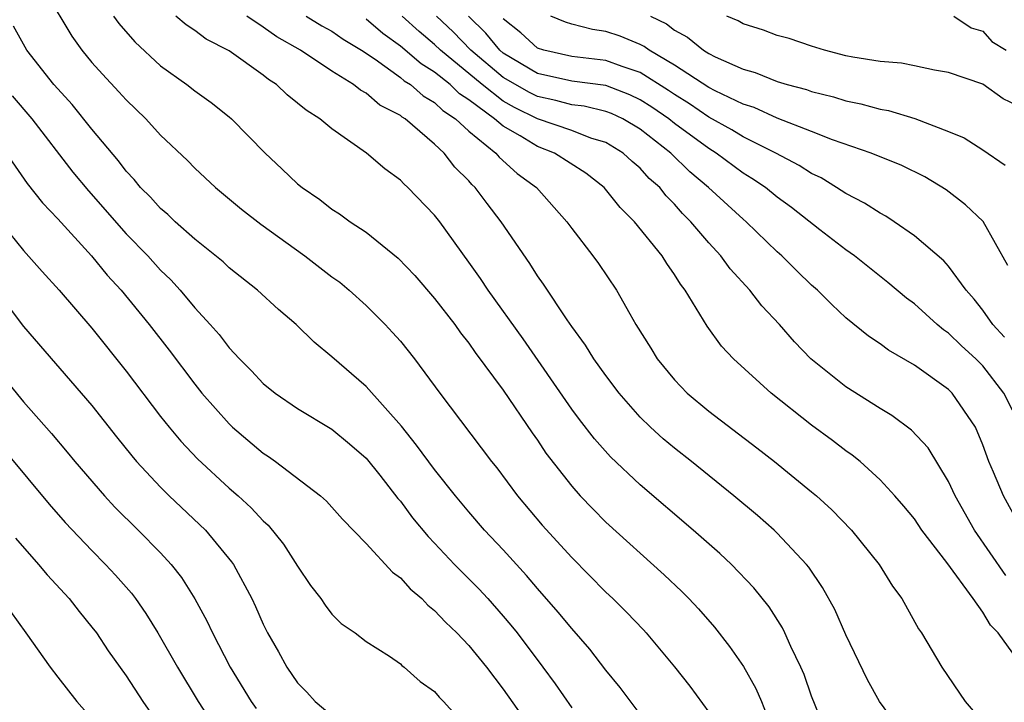
# Model space of a CAD drawing. Units: inches. Extents: x 2688000 to 2690357, y 1531302 to 1533000.
# Drawn here: x 2690031 to 2690088, y 1532427 to 1532467 of the extents above; entities that cross this region are included whole.
import ezdxf

# ---------------------------------------------------------------- set-up
doc = ezdxf.new("R2010")
doc.units = ezdxf.units.IN
doc.header["$MEASUREMENT"] = 0
doc.layers.add('LD26881530_2ft', color=132, linetype='Continuous')

msp = doc.modelspace()

# ---------------------------------------------------------------- linework, layer by layer
at = {"layer": 'LD26881530_2ft'}
for points, elevation in [([(2690032.334, 1532468.334), (2690033.825, 1532465.825), (2690034.413, 1532465), (2690035, 1532464.296), (2690035.608, 1532463.608), (2690036.578, 1532462.579), (2690037, 1532462.101), (2690038.149, 1532461), (2690039, 1532460.055), (2690040.567, 1532458.567), (2690041, 1532458.121), (2690042.206, 1532457), (2690043.737, 1532455.737), (2690044.857, 1532454.857), (2690047.418, 1532453), (2690049, 1532451.79), (2690049.46, 1532451.46), (2690050.019, 1532451), (2690051, 1532450.106), (2690052.105, 1532449), (2690052.54, 1532448.54), (2690053, 1532448.028), (2690053.833, 1532447), (2690055.297, 1532445), (2690058.324, 1532441), (2690058.626, 1532440.626), (2690059.832, 1532439), (2690061.284, 1532437.284), (2690063, 1532435.397), (2690065, 1532433.375), (2690065.401, 1532433), (2690066.206, 1532432.206), (2690067.182, 1532431.183), (2690067.349, 1532431), (2690069, 1532429.02), (2690069.885, 1532427.886), (2690071, 1532426.381)], 8970), ([(2690036.267, 1532467), (2690036.564, 1532466.564), (2690037.495, 1532465.495), (2690039, 1532464.095), (2690040.546, 1532463), (2690041, 1532462.64), (2690041.957, 1532461.957), (2690043, 1532461.125), (2690043.145, 1532461), (2690045.101, 1532459), (2690046.091, 1532458.09), (2690047, 1532457.216), (2690047.261, 1532457), (2690048.295, 1532456.295), (2690049, 1532455.737), (2690049.449, 1532455.45), (2690050.07, 1532455), (2690051, 1532454.384), (2690052.878, 1532452.877), (2690053.85, 1532451.85), (2690055, 1532450.511), (2690056.172, 1532449), (2690056.517, 1532448.517), (2690057, 1532447.911), (2690057.373, 1532447.373), (2690059, 1532445.176), (2690060.684, 1532442.684), (2690061, 1532442.239), (2690061.493, 1532441.493), (2690063, 1532439.557), (2690063.503, 1532439), (2690064.232, 1532438.232), (2690065, 1532437.467), (2690068.396, 1532434.396), (2690069.422, 1532433.422), (2690069.839, 1532433), (2690070.401, 1532432.401), (2690071.332, 1532431.332), (2690072.211, 1532430.211), (2690073.031, 1532429.031), (2690073.756, 1532427.756), (2690074.077, 1532427), (2690074.896, 1532424.896)], 8972), ([(2690078.247, 1532424.247), (2690077, 1532427.305), (2690076.564, 1532428.564), (2690076.376, 1532429), (2690075.793, 1532430.207), (2690075.446, 1532431), (2690075.298, 1532431.298), (2690074.516, 1532432.516), (2690073.634, 1532433.634), (2690072.324, 1532435), (2690071.637, 1532435.637), (2690070.09, 1532437), (2690067, 1532439.649), (2690065.27, 1532441.27), (2690064.327, 1532442.327), (2690063.453, 1532443.453), (2690063, 1532444.063), (2690060.159, 1532448.159), (2690058.121, 1532451), (2690057.678, 1532451.678), (2690057, 1532452.644), (2690055.296, 1532455), (2690055, 1532455.381), (2690053.431, 1532457), (2690053.203, 1532457.203), (2690053, 1532457.425), (2690052.09, 1532458.09), (2690051.022, 1532459), (2690049, 1532460.415), (2690048.294, 1532461), (2690047.498, 1532461.498), (2690047, 1532461.922), (2690046.398, 1532462.398), (2690045.765, 1532463), (2690045.3, 1532463.301), (2690045, 1532463.547), (2690043, 1532464.961), (2690041.657, 1532465.657), (2690041, 1532466.148), (2690040.489, 1532466.489), (2690039.892, 1532467)], 8974), ([(2690082.435, 1532425), (2690080.962, 1532427), (2690080.259, 1532428.259), (2690079, 1532430.887), (2690078.357, 1532432.357), (2690077.647, 1532433.647), (2690076.836, 1532434.836), (2690076.703, 1532435), (2690075, 1532436.83), (2690074.821, 1532437), (2690073.844, 1532437.844), (2690072.456, 1532439), (2690070, 1532441), (2690069, 1532441.784), (2690068.332, 1532442.332), (2690067.605, 1532443), (2690067, 1532443.594), (2690065.764, 1532445), (2690065, 1532446.014), (2690064.292, 1532447), (2690063.801, 1532447.801), (2690063, 1532448.882), (2690062.735, 1532449.265), (2690061.35, 1532451.35), (2690061, 1532451.835), (2690060.554, 1532452.554), (2690058.892, 1532455), (2690058.061, 1532456.061), (2690057.367, 1532457), (2690057.171, 1532457.171), (2690057, 1532457.382), (2690056.186, 1532458.186), (2690055.557, 1532459), (2690055, 1532459.515), (2690053.289, 1532461), (2690053.105, 1532461.105), (2690053, 1532461.199), (2690051.802, 1532461.802), (2690051, 1532462.494), (2690050.666, 1532462.666), (2690050.259, 1532463), (2690049, 1532463.774), (2690047.177, 1532465), (2690045.784, 1532465.784), (2690045, 1532466.354), (2690044.041, 1532467)], 8976), ([(2690047.506, 1532467), (2690048.423, 1532466.423), (2690049, 1532466.111), (2690049.654, 1532465.654), (2690050.734, 1532465), (2690051.523, 1532464.477), (2690053, 1532463.419), (2690053.225, 1532463.226), (2690053.595, 1532463), (2690054.334, 1532462.334), (2690055, 1532461.954), (2690055.481, 1532461.48), (2690056.227, 1532461), (2690057, 1532460.273), (2690058.574, 1532459), (2690058.765, 1532458.765), (2690059.812, 1532457.812), (2690060.938, 1532457), (2690062.72, 1532455), (2690063, 1532454.605), (2690064.232, 1532453), (2690064.556, 1532452.556), (2690065.609, 1532451), (2690066.387, 1532449.612), (2690066.751, 1532449), (2690067.619, 1532447.619), (2690067.988, 1532447), (2690069, 1532445.764), (2690069.733, 1532445), (2690071, 1532443.943), (2690073.805, 1532441.805), (2690074.831, 1532441), (2690077, 1532439.241), (2690077.287, 1532439), (2690078.187, 1532438.187), (2690079.327, 1532437), (2690080.938, 1532435), (2690081.721, 1532433.721), (2690082.269, 1532433), (2690083.246, 1532431.246), (2690083.425, 1532431), (2690084.599, 1532429), (2690085.969, 1532427), (2690087, 1532425.79)], 8978), ([(2690089, 1532429.467), (2690087.899, 1532431), (2690087.449, 1532431.449), (2690087, 1532432.206), (2690086.437, 1532433), (2690084.89, 1532435.11), (2690083.44, 1532437), (2690083, 1532437.652), (2690082.391, 1532438.391), (2690081.862, 1532439), (2690081, 1532439.942), (2690079.829, 1532441), (2690079.375, 1532441.375), (2690079, 1532441.633), (2690078.225, 1532442.225), (2690077, 1532443.118), (2690074.646, 1532445), (2690072.452, 1532447), (2690071.743, 1532447.743), (2690070.898, 1532448.898), (2690069.62, 1532451), (2690069.344, 1532451.344), (2690069, 1532451.914), (2690068.549, 1532452.549), (2690068.28, 1532453), (2690066.668, 1532455), (2690065.833, 1532455.833), (2690064.9, 1532457), (2690063.829, 1532457.829), (2690062.005, 1532459), (2690061, 1532459.385), (2690060, 1532460), (2690059, 1532460.566), (2690058.489, 1532461), (2690057, 1532462.101), (2690056.453, 1532462.453), (2690055.898, 1532463), (2690055, 1532463.726), (2690054.209, 1532464.209), (2690053, 1532465.248), (2690051.984, 1532465.984), (2690051, 1532466.822)], 8980), ([(2690088.342, 1532434.342), (2690086.509, 1532437), (2690085.384, 1532439), (2690085, 1532439.836), (2690083.795, 1532441.795), (2690082.827, 1532442.827), (2690081.685, 1532443.685), (2690081, 1532444.094), (2690079, 1532445.362), (2690076.963, 1532447), (2690075.996, 1532447.996), (2690075.129, 1532449), (2690074.096, 1532450.096), (2690073.4, 1532451), (2690072.254, 1532452.253), (2690071.713, 1532453), (2690071, 1532453.766), (2690069.96, 1532455), (2690069.473, 1532455.474), (2690069, 1532456.027), (2690068.512, 1532456.512), (2690068.135, 1532457), (2690067.526, 1532457.526), (2690067, 1532458.115), (2690066.521, 1532458.521), (2690066.007, 1532459), (2690065, 1532459.611), (2690064.119, 1532459.881), (2690063, 1532460.319), (2690061, 1532461.011), (2690059.662, 1532461.662), (2690059, 1532462.04), (2690057.766, 1532463), (2690055.347, 1532465), (2690055, 1532465.345), (2690054.096, 1532466.096), (2690053.103, 1532467)], 8982), ([(2690089, 1532437.538), (2690088.197, 1532439), (2690087.612, 1532440.388), (2690087.338, 1532441), (2690087, 1532441.968), (2690086.564, 1532443), (2690085.198, 1532445), (2690085, 1532445.197), (2690083, 1532446.617), (2690081.494, 1532447.494), (2690081, 1532447.862), (2690080.319, 1532448.319), (2690079, 1532449.383), (2690078.174, 1532450.174), (2690077.342, 1532451), (2690077, 1532451.299), (2690076.135, 1532452.135), (2690075.271, 1532453), (2690075, 1532453.239), (2690073.174, 1532455), (2690073, 1532455.142), (2690070.989, 1532457), (2690069.903, 1532457.903), (2690068.787, 1532459), (2690067, 1532460.395), (2690065.984, 1532461), (2690065.316, 1532461.316), (2690065, 1532461.437), (2690063.735, 1532461.734), (2690063, 1532461.823), (2690062.077, 1532462.077), (2690061, 1532462.299), (2690060.529, 1532462.529), (2690059, 1532463.419), (2690057.117, 1532465), (2690056.082, 1532466.082), (2690055.118, 1532467)], 8984), ([(2690089.226, 1532443), (2690088.221, 1532445), (2690087, 1532446.583), (2690086.58, 1532447), (2690085.751, 1532447.751), (2690085, 1532448.491), (2690084.693, 1532448.693), (2690084.332, 1532449), (2690083, 1532450.213), (2690082.543, 1532450.543), (2690081.457, 1532451.457), (2690079.498, 1532453), (2690079, 1532453.35), (2690077.479, 1532454.521), (2690075.828, 1532455.828), (2690075, 1532456.439), (2690074.307, 1532457), (2690073.52, 1532457.52), (2690073, 1532457.83), (2690071.441, 1532459), (2690071, 1532459.264), (2690069, 1532460.736), (2690068.668, 1532461), (2690067.68, 1532461.68), (2690067, 1532462.117), (2690066.4, 1532462.4), (2690065, 1532462.938), (2690063, 1532463.197), (2690061, 1532463.652), (2690059, 1532464.838), (2690058.807, 1532465), (2690057.997, 1532465.997), (2690056.975, 1532467)], 8986), ([(2690088.262, 1532448.262), (2690087.583, 1532449), (2690087, 1532449.838), (2690086.483, 1532450.483), (2690086.02, 1532451), (2690085, 1532452.397), (2690084.715, 1532452.715), (2690083, 1532454.177), (2690081.828, 1532455), (2690081.33, 1532455.33), (2690081, 1532455.497), (2690080.088, 1532456.088), (2690079, 1532456.643), (2690078.464, 1532457), (2690077.554, 1532457.554), (2690077, 1532457.807), (2690076.28, 1532458.28), (2690074.91, 1532459), (2690073, 1532459.946), (2690072.351, 1532460.351), (2690071, 1532461.102), (2690069.878, 1532461.878), (2690069, 1532462.412), (2690068.651, 1532462.651), (2690067, 1532463.703), (2690065.948, 1532464.052), (2690065, 1532464.408), (2690063, 1532464.64), (2690061.374, 1532465), (2690061, 1532465.126), (2690060.022, 1532466.022), (2690059, 1532466.843)], 8988), ([(2690088.451, 1532452.451), (2690087.017, 1532455.017), (2690085.989, 1532455.989), (2690084.862, 1532456.862), (2690083.61, 1532457.61), (2690082.273, 1532458.273), (2690080.473, 1532459), (2690078.228, 1532459.772), (2690077, 1532460.271), (2690075, 1532461.038), (2690073.654, 1532461.654), (2690073, 1532461.854), (2690071.364, 1532462.636), (2690071, 1532462.827), (2690069, 1532464.136), (2690067.53, 1532465), (2690067.23, 1532465.23), (2690067, 1532465.342), (2690065.824, 1532465.824), (2690065, 1532466.107), (2690064.218, 1532466.218), (2690063, 1532466.524), (2690062.637, 1532466.637), (2690061.788, 1532467)], 8990), ([(2690067.59, 1532467), (2690068.536, 1532466.537), (2690069, 1532466.182), (2690069.765, 1532465.765), (2690070.693, 1532465), (2690071, 1532464.813), (2690071.38, 1532464.621), (2690073, 1532463.897), (2690073.704, 1532463.704), (2690075, 1532463.18), (2690075.58, 1532463), (2690076.703, 1532462.704), (2690077, 1532462.59), (2690078.278, 1532462.278), (2690079, 1532462.045), (2690079.878, 1532461.878), (2690081, 1532461.566), (2690081.487, 1532461.487), (2690083.028, 1532461.028), (2690085, 1532460.271), (2690085.897, 1532459.897), (2690087, 1532459.183), (2690088.307, 1532458.307)], 8992), ([(2690089, 1532461.78), (2690088.175, 1532462.175), (2690087, 1532463.028), (2690085, 1532463.708), (2690084.168, 1532463.832), (2690083, 1532464.098), (2690082.25, 1532464.25), (2690081, 1532464.342), (2690079.403, 1532464.597), (2690079, 1532464.683), (2690077.748, 1532465), (2690077, 1532465.235), (2690075.689, 1532465.688), (2690075, 1532465.867), (2690074.185, 1532466.185), (2690073, 1532466.542), (2690072.712, 1532466.712), (2690072.062, 1532467)], 8994), ([(2690085.294, 1532467), (2690086.318, 1532466.319), (2690087, 1532466.113), (2690087.518, 1532465.518), (2690088.352, 1532465)], 8996), ([(2690067, 1532426.262), (2690065.819, 1532427.819), (2690065, 1532428.829), (2690064.05, 1532430.051), (2690063, 1532431.25), (2690062.213, 1532432.212), (2690061, 1532433.598), (2690060.357, 1532434.357), (2690059, 1532435.846), (2690057.914, 1532437), (2690057, 1532438.067), (2690056.222, 1532439), (2690055, 1532440.531), (2690053.949, 1532441.949), (2690053.057, 1532443.057), (2690051, 1532445.378), (2690049, 1532447.121), (2690047.975, 1532447.975), (2690046.914, 1532449), (2690045.88, 1532449.88), (2690044.664, 1532451), (2690043, 1532452.31), (2690042.652, 1532452.651), (2690041, 1532453.973), (2690039.859, 1532455), (2690039.423, 1532455.422), (2690039, 1532455.775), (2690038.423, 1532456.423), (2690037.839, 1532457), (2690037.464, 1532457.464), (2690037, 1532457.949), (2690036.547, 1532458.547), (2690035, 1532460.4), (2690033.836, 1532461.836), (2690033, 1532462.743), (2690032.782, 1532463), (2690031.197, 1532465), (2690030.413, 1532466.413)], 8968), ([(2690030.348, 1532462.349), (2690031.484, 1532461), (2690033.89, 1532457.89), (2690034.793, 1532456.793), (2690037, 1532454.294), (2690038.253, 1532453), (2690039, 1532452.172), (2690039.599, 1532451.599), (2690040.142, 1532451), (2690041, 1532449.971), (2690041.899, 1532449), (2690042.416, 1532448.416), (2690043, 1532447.646), (2690043.607, 1532447), (2690044.303, 1532446.303), (2690045, 1532445.559), (2690045.693, 1532445), (2690047, 1532444.104), (2690049, 1532442.886), (2690050.031, 1532442.031), (2690051, 1532441.19), (2690051.798, 1532440.202), (2690052.852, 1532438.852), (2690053, 1532438.686), (2690053.717, 1532437.717), (2690054.624, 1532436.624), (2690055, 1532436.245), (2690056.159, 1532435), (2690057.57, 1532433.57), (2690058.098, 1532433), (2690059, 1532431.982), (2690059.451, 1532431.451), (2690059.808, 1532431), (2690061.324, 1532429), (2690062.034, 1532428.034), (2690063, 1532426.631)], 8966), ([(2690029.998, 1532459), (2690031.223, 1532457.224), (2690032.106, 1532456.106), (2690033, 1532455.167), (2690034.967, 1532453), (2690035.881, 1532451.881), (2690036.703, 1532451), (2690038.341, 1532449), (2690039.499, 1532447.5), (2690041, 1532445.507), (2690041.411, 1532445), (2690043, 1532443.195), (2690043.211, 1532443), (2690045, 1532441.483), (2690045.296, 1532441.296), (2690045.715, 1532441), (2690048.332, 1532439), (2690048.688, 1532438.688), (2690049.629, 1532437.629), (2690051, 1532436.222), (2690052.544, 1532434.545), (2690053, 1532434.222), (2690053.578, 1532433.578), (2690054.254, 1532433), (2690054.611, 1532432.611), (2690055, 1532432.317), (2690055.636, 1532431.636), (2690056.3, 1532431), (2690057, 1532430.256), (2690058.019, 1532429), (2690059, 1532427.715), (2690060.685, 1532425.315)], 8964), ([(2690029.35, 1532455.35), (2690031, 1532453.324), (2690032.092, 1532452.092), (2690033.088, 1532451), (2690035, 1532448.781), (2690037, 1532446.283), (2690039, 1532443.631), (2690039.497, 1532443), (2690040.182, 1532442.182), (2690041.154, 1532441.154), (2690043, 1532439.453), (2690043.526, 1532439), (2690044.298, 1532438.298), (2690045, 1532437.538), (2690045.289, 1532437.29), (2690046.183, 1532436.184), (2690047, 1532434.904), (2690047.764, 1532433.765), (2690048.353, 1532433), (2690048.612, 1532432.612), (2690049, 1532432.087), (2690049.547, 1532431.547), (2690050.353, 1532431), (2690051, 1532430.507), (2690052.366, 1532429.634), (2690053, 1532429.193), (2690053.093, 1532429.093), (2690053.227, 1532429), (2690054.165, 1532428.165), (2690055, 1532427.576), (2690055.259, 1532427.259), (2690055.521, 1532427), (2690057, 1532425.369)], 8962), ([(2690029.396, 1532451), (2690031, 1532448.88), (2690035, 1532444.262), (2690036.438, 1532442.438), (2690037.327, 1532441.327), (2690037.605, 1532441), (2690039, 1532439.501), (2690039.509, 1532439), (2690041.624, 1532437), (2690043.153, 1532435.153), (2690043.257, 1532435), (2690044.329, 1532433), (2690044.551, 1532432.551), (2690045, 1532431.515), (2690045.254, 1532431), (2690045.895, 1532429.895), (2690046.375, 1532429), (2690047, 1532428.092), (2690047.545, 1532427.545), (2690048.026, 1532427), (2690049, 1532426.183)], 8960), ([(2690029, 1532446.921), (2690031, 1532444.48), (2690032.635, 1532442.635), (2690033.555, 1532441.555), (2690034.008, 1532441), (2690035.726, 1532439), (2690036.337, 1532438.337), (2690037.694, 1532437), (2690039, 1532435.674), (2690039.625, 1532435), (2690040.227, 1532434.227), (2690040.996, 1532432.997), (2690041.702, 1532431.702), (2690042.026, 1532431), (2690043.073, 1532429), (2690044.296, 1532427), (2690044.579, 1532426.579)], 8958), ([(2690028.753, 1532443), (2690032.505, 1532438.505), (2690033.439, 1532437.439), (2690035, 1532435.801), (2690035.8, 1532435), (2690036.375, 1532434.375), (2690037.313, 1532433.313), (2690037.548, 1532433), (2690038.142, 1532432.142), (2690038.851, 1532431), (2690039.985, 1532429), (2690041.193, 1532427), (2690042.697, 1532424.697)], 8956), ([(2690030.53, 1532436.53), (2690031.882, 1532435), (2690032.388, 1532434.389), (2690033.664, 1532433), (2690034.25, 1532432.25), (2690035, 1532431.339), (2690035.256, 1532431), (2690035.954, 1532429.954), (2690037, 1532428.488), (2690037.963, 1532427), (2690039, 1532425.511)], 8954), ([(2690030.241, 1532432.242), (2690031.144, 1532431), (2690032.557, 1532429), (2690033, 1532428.418), (2690034.121, 1532427), (2690035, 1532425.998)], 8952)]:
    msp.add_lwpolyline(points, dxfattribs=dict(at, elevation=elevation))

doc.saveas('drawing.dxf')
